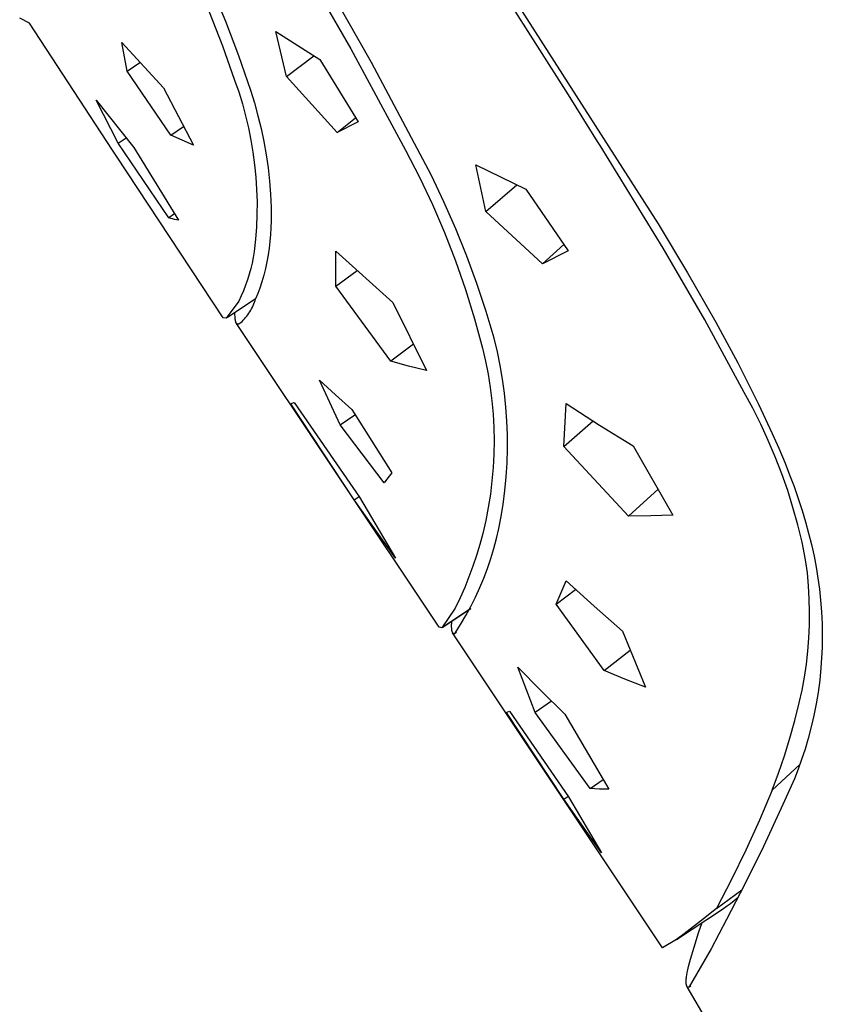
# Model space of a CAD drawing. Units: millimetres. Extents: x -658 to 543, y -1517 to 1822.
# Drawn here: x -289 to -264, y 1090 to 1121 of the extents above; entities that cross this region are included whole.
import ezdxf

# ---------------------------------------------------------------- set-up
doc = ezdxf.new("R2010")
doc.units = ezdxf.units.MM
doc.header["$MEASUREMENT"] = 0
doc.layers.add('Default', color=7, linetype='Continuous', true_color=0x000000)

msp = doc.modelspace()

# ---------------------------------------------------------------- linework, layer by layer
at = {"layer": 'Default', "color": 7, "true_color": 0xffffff}
for p, q in [((-272.257, 1118.957), (-275.957, 1124.782)), ((-275.699, 1124.673), (-269.433, 1114.905)), ((-280.895, 1123.532), (-279.09, 1120.399)), ((-278.434, 1119.967), (-280.42, 1123.447)), ((-283.461, 1122.327), (-283.019, 1121.264)), ((-283.529, 1121.564), (-283.113, 1120.498)), ((-289.172, 1121.201), (-289.481, 1121.363)), ((-286.57, 1117.219), (-289.172, 1121.201)), ((-283.019, 1121.264), (-282.611, 1120.188)), ((-281.101, 1119.535), (-281.435, 1120.94)), ((-281.435, 1120.94), (-280.054, 1120.066)), ((-286.112, 1119.698), (-286.27, 1120.598)), ((-286.27, 1120.598), (-284.968, 1119.171)), ((-283.113, 1120.498), (-282.733, 1119.419)), ((-282.611, 1120.188), (-282.237, 1119.099)), ((-281.101, 1119.535), (-280.244, 1120.183)), ((-279.09, 1120.399), (-277.367, 1117.221)), ((-286.112, 1119.698), (-285.706, 1119.973)), ((-280.054, 1120.066), (-278.857, 1118.106)), ((-276.558, 1116.426), (-278.434, 1119.967)), ((-284.734, 1117.693), (-286.112, 1119.698)), ((-279.518, 1117.777), (-281.101, 1119.535)), ((-282.733, 1119.419), (-282.606, 1119.05)), ((-284.968, 1119.171), (-284.029, 1117.37)), ((-282.606, 1119.05), (-282.491, 1118.676)), ((-282.237, 1119.099), (-282.112, 1118.701)), ((-271.339, 1117.494), (-272.257, 1118.957)), ((-286.39, 1117.435), (-287.084, 1118.786)), ((-287.084, 1118.786), (-285.894, 1117.302)), ((-282.491, 1118.676), (-282.388, 1118.299)), ((-282.112, 1118.701), (-282.001, 1118.299)), ((-282.388, 1118.299), (-282.298, 1117.919)), ((-282.001, 1118.299), (-281.902, 1117.894)), ((-279.518, 1117.777), (-278.934, 1118.231)), ((-278.857, 1118.106), (-279.518, 1117.777)), ((-284.734, 1117.693), (-284.339, 1117.962)), ((-284.384, 1117.527), (-284.734, 1117.693)), ((-282.298, 1117.919), (-282.221, 1117.536)), ((-281.902, 1117.894), (-281.816, 1117.486)), ((-286.39, 1117.435), (-286.138, 1117.601)), ((-284.801, 1115.096), (-286.39, 1117.435)), ((-284.029, 1117.37), (-284.384, 1117.527)), ((-282.221, 1117.536), (-282.157, 1117.15)), ((-281.816, 1117.486), (-281.744, 1117.076)), ((-271.256, 1117.361), (-271.339, 1117.494)), ((-269.283, 1114.14), (-271.256, 1117.361)), ((-286.445, 1117.029), (-286.57, 1117.219)), ((-285.894, 1117.302), (-284.496, 1115.018)), ((-282.157, 1117.15), (-282.106, 1116.762)), ((-281.744, 1117.076), (-281.685, 1116.663)), ((-277.367, 1117.221), (-276.931, 1116.371)), ((-283.093, 1111.957), (-286.445, 1117.029)), ((-282.106, 1116.762), (-282.068, 1116.373)), ((-274.843, 1115.293), (-275.161, 1116.755)), ((-275.161, 1116.755), (-273.591, 1115.991)), ((-281.685, 1116.663), (-281.64, 1116.248)), ((-282.068, 1116.373), (-282.043, 1115.983)), ((-281.64, 1116.248), (-281.609, 1115.833)), ((-276.931, 1116.371), (-276.525, 1115.507)), ((-276.162, 1115.594), (-276.558, 1116.426)), ((-274.843, 1115.293), (-273.879, 1116.127)), ((-282.043, 1115.983), (-282.031, 1115.593)), ((-281.609, 1115.833), (-281.591, 1115.416)), ((-273.591, 1115.991), (-272.264, 1114.058)), ((-282.031, 1115.593), (-282.032, 1115.202)), ((-276.525, 1115.507), (-276.149, 1114.63)), ((-275.792, 1114.75), (-276.162, 1115.594)), ((-284.619, 1115.217), (-284.801, 1115.096)), ((-282.032, 1115.202), (-282.047, 1114.811)), ((-281.591, 1115.416), (-281.586, 1114.999)), ((-273.071, 1113.647), (-274.843, 1115.293)), ((-284.741, 1115.077), (-284.801, 1115.096)), ((-284.68, 1115.06), (-284.741, 1115.077)), ((-284.619, 1115.044), (-284.68, 1115.06)), ((-284.558, 1115.03), (-284.619, 1115.044)), ((-284.496, 1115.018), (-284.558, 1115.03)), ((-281.586, 1114.999), (-281.592, 1114.784)), ((-269.433, 1114.905), (-268.513, 1113.372)), ((-282.047, 1114.811), (-282.074, 1114.421)), ((-281.592, 1114.784), (-281.604, 1114.569)), ((-276.149, 1114.63), (-275.803, 1113.74)), ((-275.447, 1113.894), (-275.792, 1114.75)), ((-282.074, 1114.421), (-282.115, 1114.032)), ((-281.624, 1114.354), (-281.65, 1114.14)), ((-281.604, 1114.569), (-281.624, 1114.354)), ((-282.115, 1114.032), (-282.147, 1113.853)), ((-281.65, 1114.14), (-281.683, 1113.927)), ((-279.561, 1112.944), (-279.554, 1114.051)), ((-279.554, 1114.051), (-277.772, 1112.432)), ((-273.071, 1113.647), (-272.401, 1114.254)), ((-272.264, 1114.058), (-273.071, 1113.647)), ((-267.973, 1111.895), (-269.283, 1114.14)), ((-282.184, 1113.675), (-282.227, 1113.498)), ((-282.147, 1113.853), (-282.184, 1113.675)), ((-281.722, 1113.715), (-281.768, 1113.505)), ((-281.683, 1113.927), (-281.722, 1113.715)), ((-275.803, 1113.74), (-275.487, 1112.839)), ((-275.129, 1113.029), (-275.447, 1113.894)), ((-282.227, 1113.498), (-282.276, 1113.323)), ((-281.768, 1113.505), (-281.821, 1113.296)), ((-279.561, 1112.944), (-278.89, 1113.436)), ((-268.513, 1113.372), (-267.625, 1111.82)), ((-282.33, 1113.149), (-282.39, 1112.977)), ((-282.276, 1113.323), (-282.33, 1113.149)), ((-281.881, 1113.089), (-281.946, 1112.883)), ((-281.821, 1113.296), (-281.881, 1113.089)), ((-282.455, 1112.807), (-282.525, 1112.64)), ((-282.39, 1112.977), (-282.455, 1112.807)), ((-281.946, 1112.883), (-282.007, 1112.714)), ((-277.827, 1110.598), (-279.561, 1112.944)), ((-275.487, 1112.839), (-275.203, 1111.927)), ((-274.838, 1112.154), (-275.129, 1113.029)), ((-282.601, 1112.474), (-282.995, 1111.939)), ((-282.075, 1112.546), (-282.956, 1111.962)), ((-282.074, 1112.547), (-282.941, 1111.973)), ((-282.525, 1112.64), (-282.601, 1112.474)), ((-282.131, 1112.39), (-282.111, 1112.442)), ((-282.111, 1112.442), (-282.092, 1112.494)), ((-282.092, 1112.494), (-282.075, 1112.546)), ((-282.007, 1112.714), (-282.074, 1112.547)), ((-277.772, 1112.432), (-276.713, 1110.297)), ((-282.723, 1112.043), (-282.724, 1112.117)), ((-282.289, 1112.098), (-282.258, 1112.145)), ((-282.258, 1112.145), (-282.23, 1112.192)), ((-282.23, 1112.192), (-282.203, 1112.24)), ((-282.203, 1112.24), (-282.177, 1112.289)), ((-282.177, 1112.289), (-282.153, 1112.339)), ((-282.153, 1112.339), (-282.131, 1112.39)), ((-274.707, 1111.736), (-274.838, 1112.154)), ((-282.995, 1111.939), (-283.093, 1111.957)), ((-282.721, 1111.998), (-282.723, 1112.043)), ((-282.718, 1111.958), (-282.721, 1111.998)), ((-282.717, 1111.939), (-282.718, 1111.958)), ((-282.715, 1111.921), (-282.717, 1111.939)), ((-282.713, 1111.904), (-282.715, 1111.921)), ((-282.71, 1111.888), (-282.713, 1111.904)), ((-282.708, 1111.873), (-282.71, 1111.888)), ((-282.705, 1111.859), (-282.708, 1111.873)), ((-282.702, 1111.846), (-282.705, 1111.859)), ((-282.7, 1111.84), (-282.702, 1111.846)), ((-282.698, 1111.834), (-282.7, 1111.84)), ((-282.697, 1111.829), (-282.698, 1111.834)), ((-282.695, 1111.823), (-282.697, 1111.829)), ((-282.693, 1111.818), (-282.695, 1111.823)), ((-282.691, 1111.813), (-282.693, 1111.818)), ((-282.689, 1111.808), (-282.691, 1111.813)), ((-282.687, 1111.803), (-282.689, 1111.808)), ((-282.685, 1111.799), (-282.687, 1111.803)), ((-282.683, 1111.795), (-282.685, 1111.799)), ((-282.582, 1111.768), (-282.541, 1111.805)), ((-282.527, 1111.804), (-282.582, 1111.768)), ((-282.541, 1111.805), (-282.501, 1111.843)), ((-282.501, 1111.843), (-282.462, 1111.883)), ((-282.462, 1111.883), (-282.424, 1111.923)), ((-282.424, 1111.923), (-282.388, 1111.965)), ((-282.388, 1111.965), (-282.354, 1112.009)), ((-282.354, 1112.009), (-282.32, 1112.053)), ((-282.32, 1112.053), (-282.289, 1112.098)), ((-275.203, 1111.927), (-274.95, 1111.007)), ((-266.736, 1109.609), (-267.973, 1111.895)), ((-267.625, 1111.82), (-266.936, 1110.544)), ((-282.682, 1111.793), (-282.683, 1111.795)), ((-282.681, 1111.791), (-282.682, 1111.793)), ((-282.68, 1111.789), (-282.681, 1111.791)), ((-282.678, 1111.787), (-282.68, 1111.789)), ((-282.677, 1111.786), (-282.678, 1111.787)), ((-282.676, 1111.784), (-282.677, 1111.786)), ((-282.675, 1111.782), (-282.676, 1111.784)), ((-282.674, 1111.781), (-282.675, 1111.782)), ((-276.311, 1102.243), (-282.675, 1111.78)), ((-282.673, 1111.779), (-282.674, 1111.781)), ((-282.671, 1111.777), (-282.673, 1111.779)), ((-282.67, 1111.776), (-282.671, 1111.777)), ((-282.669, 1111.775), (-282.67, 1111.776)), ((-282.668, 1111.773), (-282.669, 1111.775)), ((-282.666, 1111.772), (-282.668, 1111.773)), ((-282.665, 1111.771), (-282.666, 1111.772)), ((-282.664, 1111.77), (-282.665, 1111.771)), ((-282.662, 1111.768), (-282.664, 1111.77)), ((-282.661, 1111.767), (-282.662, 1111.768)), ((-282.66, 1111.766), (-282.661, 1111.767)), ((-282.658, 1111.765), (-282.66, 1111.766)), ((-282.657, 1111.764), (-282.658, 1111.765)), ((-282.655, 1111.763), (-282.657, 1111.764)), ((-282.654, 1111.763), (-282.655, 1111.763)), ((-282.652, 1111.762), (-282.654, 1111.763)), ((-282.651, 1111.761), (-282.652, 1111.762)), ((-282.65, 1111.76), (-282.651, 1111.761)), ((-282.648, 1111.76), (-282.65, 1111.76)), ((-282.647, 1111.759), (-282.648, 1111.76)), ((-282.645, 1111.758), (-282.647, 1111.759)), ((-282.643, 1111.758), (-282.645, 1111.758)), ((-282.642, 1111.757), (-282.643, 1111.758)), ((-282.64, 1111.757), (-282.642, 1111.757)), ((-282.639, 1111.757), (-282.64, 1111.757)), ((-282.637, 1111.756), (-282.639, 1111.757)), ((-282.636, 1111.756), (-282.637, 1111.756)), ((-282.634, 1111.756), (-282.636, 1111.756)), ((-282.632, 1111.756), (-282.634, 1111.756)), ((-282.631, 1111.756), (-282.632, 1111.756)), ((-282.629, 1111.756), (-282.631, 1111.756)), ((-282.627, 1111.755), (-282.629, 1111.756)), ((-282.626, 1111.755), (-282.627, 1111.755)), ((-282.624, 1111.756), (-282.626, 1111.755)), ((-282.622, 1111.756), (-282.624, 1111.756)), ((-282.62, 1111.756), (-282.622, 1111.756)), ((-282.619, 1111.756), (-282.62, 1111.756)), ((-282.617, 1111.756), (-282.619, 1111.756)), ((-282.615, 1111.756), (-282.617, 1111.756)), ((-282.613, 1111.757), (-282.615, 1111.756)), ((-282.611, 1111.757), (-282.613, 1111.757)), ((-282.609, 1111.758), (-282.611, 1111.757)), ((-282.608, 1111.758), (-282.609, 1111.758)), ((-282.606, 1111.759), (-282.608, 1111.758)), ((-282.604, 1111.759), (-282.606, 1111.759)), ((-282.602, 1111.76), (-282.604, 1111.759)), ((-282.6, 1111.76), (-282.602, 1111.76)), ((-282.598, 1111.761), (-282.6, 1111.76)), ((-282.594, 1111.762), (-282.598, 1111.761)), ((-282.59, 1111.764), (-282.594, 1111.762)), ((-282.586, 1111.766), (-282.59, 1111.764)), ((-282.582, 1111.768), (-282.586, 1111.766)), ((-274.589, 1111.313), (-274.707, 1111.736)), ((-274.485, 1110.887), (-274.589, 1111.313)), ((-277.123, 1111.123), (-277.827, 1110.598)), ((-274.95, 1111.007), (-274.855, 1110.597)), ((-274.396, 1110.458), (-274.485, 1110.887)), ((-277.272, 1110.439), (-277.827, 1110.598)), ((-274.855, 1110.597), (-274.775, 1110.185)), ((-276.713, 1110.297), (-277.272, 1110.439)), ((-274.322, 1110.026), (-274.396, 1110.458)), ((-266.936, 1110.544), (-266.285, 1109.248)), ((-279.416, 1108.599), (-280.068, 1110.001)), ((-280.068, 1110.001), (-279.567, 1109.533)), ((-274.775, 1110.185), (-274.709, 1109.77)), ((-274.261, 1109.591), (-274.322, 1110.026)), ((-274.709, 1109.77), (-274.657, 1109.352)), ((-279.567, 1109.533), (-279.058, 1109.074)), ((-274.657, 1109.352), (-274.62, 1108.934)), ((-274.216, 1109.155), (-274.261, 1109.591)), ((-266.468, 1109.116), (-266.736, 1109.609)), ((-280.966, 1109.253), (-280.923, 1109.271)), ((-278.978, 1106.241), (-280.966, 1109.253)), ((-280.923, 1109.271), (-280.862, 1109.301)), ((-280.862, 1109.301), (-278.812, 1106.322)), ((-279.058, 1109.074), (-277.803, 1107.084)), ((-274.185, 1108.718), (-274.216, 1109.155)), ((-272.395, 1107.919), (-272.325, 1109.262)), ((-272.325, 1109.262), (-271.281, 1108.589)), ((-266.216, 1108.614), (-266.468, 1109.116)), ((-266.285, 1109.248), (-265.855, 1108.327)), ((-279.416, 1108.599), (-278.956, 1108.912)), ((-274.62, 1108.934), (-274.598, 1108.514)), ((-274.169, 1108.279), (-274.185, 1108.718)), ((-272.395, 1107.919), (-271.481, 1108.716)), ((-278.035, 1106.778), (-279.416, 1108.599)), ((-274.598, 1108.514), (-274.591, 1108.094)), ((-271.281, 1108.589), (-270.221, 1107.941)), ((-265.98, 1108.104), (-266.216, 1108.614)), ((-274.591, 1108.094), (-274.598, 1107.674)), ((-274.167, 1107.841), (-274.169, 1108.279)), ((-265.761, 1107.586), (-265.98, 1108.104)), ((-265.855, 1108.327), (-265.651, 1107.862)), ((-274.18, 1107.403), (-274.167, 1107.841)), ((-270.366, 1105.729), (-272.395, 1107.919)), ((-270.221, 1107.941), (-268.978, 1105.762)), ((-265.651, 1107.862), (-265.455, 1107.393)), ((-274.598, 1107.674), (-274.619, 1107.254)), ((-265.558, 1107.062), (-265.761, 1107.586)), ((-274.619, 1107.254), (-274.655, 1106.835)), ((-274.208, 1106.965), (-274.18, 1107.403)), ((-265.455, 1107.393), (-265.311, 1107.026)), ((-277.921, 1106.932), (-278.035, 1106.778)), ((-277.803, 1107.084), (-277.921, 1106.932)), ((-274.251, 1106.529), (-274.208, 1106.965)), ((-265.373, 1106.532), (-265.558, 1107.062)), ((-265.311, 1107.026), (-265.173, 1106.656)), ((-274.655, 1106.835), (-274.706, 1106.418)), ((-270.366, 1105.729), (-269.443, 1106.575)), ((-265.173, 1106.656), (-265.042, 1106.283)), ((-278.978, 1106.241), (-278.826, 1106.343)), ((-277.681, 1104.405), (-278.978, 1106.241)), ((-278.812, 1106.322), (-277.681, 1104.405)), ((-274.706, 1106.418), (-274.772, 1106.003)), ((-274.308, 1106.094), (-274.251, 1106.529)), ((-265.206, 1105.996), (-265.373, 1106.532)), ((-265.042, 1106.283), (-264.92, 1105.907)), ((-274.772, 1106.003), (-274.851, 1105.59)), ((-274.38, 1105.661), (-274.308, 1106.094)), ((-265.055, 1105.454), (-265.206, 1105.996)), ((-274.442, 1105.342), (-274.38, 1105.661)), ((-269.672, 1105.739), (-270.366, 1105.729)), ((-268.978, 1105.762), (-269.672, 1105.739)), ((-264.92, 1105.907), (-264.814, 1105.553)), ((-274.851, 1105.59), (-274.945, 1105.181)), ((-274.515, 1105.024), (-274.442, 1105.342)), ((-264.923, 1104.908), (-265.055, 1105.454)), ((-264.814, 1105.553), (-264.715, 1105.196)), ((-274.945, 1105.181), (-275.038, 1104.836)), ((-274.599, 1104.71), (-274.515, 1105.024)), ((-264.715, 1105.196), (-264.626, 1104.836)), ((-275.038, 1104.836), (-275.141, 1104.495)), ((-274.693, 1104.398), (-274.599, 1104.71)), ((-264.808, 1104.358), (-264.923, 1104.908)), ((-264.626, 1104.836), (-264.546, 1104.475)), ((-275.141, 1104.495), (-275.254, 1104.156)), ((-274.798, 1104.09), (-274.693, 1104.398)), ((-264.546, 1104.475), (-264.479, 1104.131)), ((-275.254, 1104.156), (-275.377, 1103.821)), ((-274.913, 1103.785), (-274.798, 1104.09)), ((-264.755, 1103.951), (-264.808, 1104.358)), ((-264.479, 1104.131), (-264.422, 1103.786)), ((-275.377, 1103.821), (-275.511, 1103.491)), ((-275.038, 1103.485), (-274.913, 1103.785)), ((-264.717, 1103.542), (-264.755, 1103.951)), ((-264.422, 1103.786), (-264.375, 1103.439)), ((-275.511, 1103.491), (-275.654, 1103.164)), ((-275.173, 1103.189), (-275.038, 1103.485)), ((-272.484, 1103.332), (-272.322, 1103.699)), ((-272.322, 1103.699), (-271.446, 1102.902)), ((-264.693, 1103.131), (-264.717, 1103.542)), ((-275.654, 1103.164), (-275.807, 1102.842)), ((-275.318, 1102.897), (-275.173, 1103.189)), ((-272.64, 1102.962), (-272.029, 1103.43)), ((-272.64, 1102.962), (-272.484, 1103.332)), ((-264.375, 1103.439), (-264.338, 1103.092)), ((-275.807, 1102.842), (-276.225, 1102.224)), ((-275.473, 1102.611), (-275.318, 1102.897)), ((-271.132, 1100.888), (-272.64, 1102.962)), ((-271.446, 1102.902), (-270.556, 1102.12)), ((-264.683, 1102.721), (-264.693, 1103.131)), ((-264.338, 1103.092), (-264.309, 1102.72)), ((-276.198, 1102.241), (-275.315, 1102.831)), ((-275.315, 1102.831), (-276.179, 1102.255)), ((-275.638, 1102.33), (-275.473, 1102.611)), ((-264.687, 1102.31), (-264.683, 1102.721)), ((-264.309, 1102.72), (-264.291, 1102.348)), ((-276.225, 1102.224), (-276.311, 1102.243)), ((-275.93, 1102.345), (-275.931, 1102.313)), ((-275.931, 1102.313), (-275.931, 1102.283)), ((-275.931, 1102.283), (-275.931, 1102.249)), ((-275.931, 1102.249), (-275.93, 1102.219)), ((-275.925, 1102.415), (-275.93, 1102.345)), ((-275.93, 1102.219), (-275.929, 1102.205)), ((-275.925, 1102.423), (-275.925, 1102.415)), ((-275.812, 1102.055), (-275.638, 1102.33)), ((-264.705, 1101.899), (-264.687, 1102.31)), ((-264.291, 1102.348), (-264.286, 1101.975)), ((-275.929, 1102.205), (-275.928, 1102.191)), ((-275.928, 1102.191), (-275.927, 1102.178)), ((-275.927, 1102.178), (-275.925, 1102.166)), ((-275.925, 1102.166), (-275.924, 1102.154)), ((-275.924, 1102.154), (-275.922, 1102.143)), ((-275.922, 1102.143), (-275.919, 1102.132)), ((-275.919, 1102.132), (-275.917, 1102.122)), ((-275.917, 1102.122), (-275.916, 1102.118)), ((-275.916, 1102.118), (-275.915, 1102.113)), ((-275.915, 1102.113), (-275.913, 1102.109)), ((-275.913, 1102.109), (-275.912, 1102.105)), ((-275.912, 1102.105), (-275.91, 1102.101)), ((-275.91, 1102.101), (-275.909, 1102.097)), ((-275.909, 1102.097), (-275.907, 1102.093)), ((-275.907, 1102.093), (-275.906, 1102.089)), ((-275.906, 1102.089), (-275.904, 1102.086)), ((-275.904, 1102.086), (-275.902, 1102.082)), ((-275.902, 1102.082), (-275.9, 1102.079)), ((-275.9, 1102.079), (-275.899, 1102.076)), ((-275.899, 1102.076), (-275.897, 1102.073)), ((-275.897, 1102.073), (-275.896, 1102.072)), ((-275.896, 1102.072), (-275.895, 1102.071)), ((-275.895, 1102.071), (-275.894, 1102.069)), ((-275.894, 1102.069), (-275.893, 1102.068)), ((-275.893, 1102.068), (-275.892, 1102.067)), ((-275.892, 1102.067), (-275.891, 1102.065)), ((-275.891, 1102.065), (-275.89, 1102.064)), ((-269.3, 1092.177), (-275.891, 1102.065)), ((-275.89, 1102.064), (-275.889, 1102.063)), ((-275.889, 1102.063), (-275.888, 1102.062)), ((-275.888, 1102.062), (-275.887, 1102.061)), ((-275.887, 1102.061), (-275.886, 1102.06)), ((-275.886, 1102.06), (-275.885, 1102.059)), ((-275.885, 1102.059), (-275.883, 1102.058)), ((-275.883, 1102.058), (-275.882, 1102.057)), ((-275.882, 1102.057), (-275.881, 1102.056)), ((-275.881, 1102.056), (-275.88, 1102.055)), ((-275.88, 1102.055), (-275.879, 1102.055)), ((-275.879, 1102.055), (-275.878, 1102.054)), ((-275.878, 1102.054), (-275.877, 1102.053)), ((-275.877, 1102.053), (-275.875, 1102.052)), ((-275.875, 1102.052), (-275.874, 1102.052)), ((-275.874, 1102.052), (-275.873, 1102.051)), ((-275.873, 1102.051), (-275.872, 1102.05)), ((-275.872, 1102.05), (-275.871, 1102.05)), ((-275.871, 1102.05), (-275.869, 1102.049)), ((-275.869, 1102.049), (-275.868, 1102.049)), ((-275.868, 1102.049), (-275.867, 1102.048)), ((-275.867, 1102.048), (-275.866, 1102.048)), ((-275.866, 1102.048), (-275.864, 1102.047)), ((-275.864, 1102.047), (-275.863, 1102.047)), ((-275.863, 1102.047), (-275.862, 1102.047)), ((-275.862, 1102.047), (-275.861, 1102.046)), ((-275.861, 1102.046), (-275.859, 1102.046)), ((-275.859, 1102.046), (-275.858, 1102.046)), ((-275.858, 1102.046), (-275.857, 1102.046)), ((-275.857, 1102.046), (-275.855, 1102.045)), ((-275.855, 1102.045), (-275.854, 1102.045)), ((-275.854, 1102.045), (-275.853, 1102.045)), ((-275.853, 1102.045), (-275.851, 1102.045)), ((-275.851, 1102.045), (-275.85, 1102.045)), ((-275.85, 1102.045), (-275.848, 1102.045)), ((-275.848, 1102.045), (-275.847, 1102.045)), ((-275.847, 1102.045), (-275.846, 1102.045)), ((-275.846, 1102.045), (-275.844, 1102.045)), ((-275.844, 1102.045), (-275.843, 1102.045)), ((-275.843, 1102.045), (-275.841, 1102.045)), ((-275.841, 1102.045), (-275.84, 1102.046)), ((-275.84, 1102.046), (-275.839, 1102.046)), ((-275.839, 1102.046), (-275.837, 1102.046)), ((-275.837, 1102.046), (-275.836, 1102.046)), ((-275.836, 1102.046), (-275.834, 1102.047)), ((-275.834, 1102.047), (-275.833, 1102.047)), ((-275.833, 1102.047), (-275.831, 1102.047)), ((-275.831, 1102.047), (-275.83, 1102.048)), ((-275.83, 1102.048), (-275.828, 1102.048)), ((-275.828, 1102.048), (-275.826, 1102.049)), ((-275.826, 1102.049), (-275.825, 1102.049)), ((-275.825, 1102.049), (-275.823, 1102.05)), ((-275.823, 1102.05), (-275.82, 1102.051)), ((-275.82, 1102.051), (-275.816, 1102.052)), ((-275.817, 1102.054), (-275.765, 1102.089)), ((-275.816, 1102.052), (-275.814, 1102.053)), ((-275.814, 1102.053), (-275.812, 1102.055)), ((-270.556, 1102.12), (-269.837, 1100.357)), ((-264.286, 1101.975), (-264.291, 1101.602)), ((-264.738, 1101.49), (-264.705, 1101.899)), ((-264.291, 1101.602), (-264.306, 1101.284)), ((-271.132, 1100.888), (-270.313, 1101.525)), ((-264.785, 1101.081), (-264.738, 1101.49)), ((-273.576, 1100.277), (-273.841, 1100.993)), ((-273.841, 1100.993), (-273.113, 1100.244)), ((-264.846, 1100.675), (-264.785, 1101.081)), ((-264.306, 1101.284), (-264.328, 1100.966)), ((-270.489, 1100.611), (-271.132, 1100.888)), ((-264.921, 1100.271), (-264.846, 1100.675)), ((-264.328, 1100.966), (-264.367, 1100.581)), ((-269.837, 1100.357), (-270.489, 1100.611)), ((-264.367, 1100.581), (-264.419, 1100.197)), ((-273.296, 1099.567), (-273.576, 1100.277)), ((-273.113, 1100.244), (-272.369, 1099.511)), ((-265.01, 1099.87), (-264.921, 1100.271)), ((-264.419, 1100.197), (-264.479, 1099.833)), ((-272.784, 1099.916), (-273.296, 1099.567)), ((-265.147, 1099.311), (-265.01, 1099.87)), ((-264.479, 1099.833), (-264.55, 1099.471)), ((-274.198, 1099.564), (-274.161, 1099.581)), ((-272.4, 1096.845), (-274.198, 1099.564)), ((-274.161, 1099.581), (-274.108, 1099.609)), ((-274.108, 1099.609), (-272.257, 1096.915)), ((-271.576, 1097.181), (-273.296, 1099.567)), ((-272.369, 1099.511), (-270.988, 1097.163)), ((-264.55, 1099.471), (-264.632, 1099.111)), ((-265.301, 1098.758), (-265.147, 1099.311)), ((-264.632, 1099.111), (-264.725, 1098.754)), ((-265.471, 1098.208), (-265.301, 1098.758)), ((-264.725, 1098.754), (-264.824, 1098.417)), ((-265.657, 1097.664), (-265.471, 1098.208)), ((-264.824, 1098.417), (-264.934, 1098.085)), ((-264.988, 1097.934), (-265.859, 1097.126)), ((-264.934, 1098.085), (-265.043, 1097.784)), ((-265.859, 1097.126), (-265.657, 1097.664)), ((-265.043, 1097.784), (-265.162, 1097.487)), ((-271.576, 1097.181), (-271.164, 1097.463)), ((-265.162, 1097.487), (-265.363, 1097.02)), ((-271.429, 1097.17), (-271.576, 1097.181)), ((-271.282, 1097.163), (-271.429, 1097.17)), ((-271.135, 1097.161), (-271.282, 1097.163)), ((-270.988, 1097.163), (-271.135, 1097.161)), ((-265.859, 1097.126), (-266.259, 1096.181)), ((-265.363, 1097.02), (-265.573, 1096.558)), ((-272.4, 1096.845), (-272.27, 1096.932)), ((-271.217, 1095.159), (-272.4, 1096.845)), ((-272.257, 1096.915), (-271.217, 1095.159)), ((-265.573, 1096.558), (-266.133, 1095.358)), ((-266.259, 1096.181), (-266.684, 1095.248)), ((-266.684, 1095.248), (-267.133, 1094.326)), ((-266.133, 1095.358), (-266.721, 1094.172)), ((-267.133, 1094.326), (-267.608, 1093.417)), ((-267.608, 1093.417), (-266.809, 1094.002)), ((-266.721, 1094.172), (-267.295, 1093.067)), ((-267.293, 1093.482), (-267.17, 1093.574)), ((-267.17, 1093.574), (-267.049, 1093.668)), ((-267.049, 1093.668), (-266.931, 1093.766)), ((-268.86, 1092.434), (-267.418, 1093.394)), ((-267.608, 1093.417), (-268.01, 1093.086)), ((-267.418, 1093.394), (-267.293, 1093.482)), ((-268.01, 1093.086), (-268.617, 1092.612)), ((-268.167, 1092.647), (-268.052, 1092.972)), ((-267.295, 1093.067), (-267.773, 1092.141)), ((-268.313, 1092.203), (-268.167, 1092.647)), ((-268.861, 1092.435), (-269.3, 1092.177)), ((-268.617, 1092.612), (-268.861, 1092.435)), ((-267.773, 1092.141), (-268.462, 1090.949)), ((-268.426, 1091.825), (-268.313, 1092.203)), ((-268.487, 1091.595), (-268.459, 1091.706)), ((-268.459, 1091.706), (-268.426, 1091.825)), ((-268.543, 1091.315), (-268.529, 1091.399)), ((-268.529, 1091.399), (-268.51, 1091.492)), ((-268.51, 1091.492), (-268.487, 1091.595)), ((-268.561, 1091.141), (-268.559, 1091.172)), ((-268.561, 1091.113), (-268.561, 1091.141)), ((-268.561, 1091.1), (-268.561, 1091.113)), ((-268.56, 1091.087), (-268.561, 1091.1)), ((-268.56, 1091.075), (-268.56, 1091.087)), ((-268.559, 1091.172), (-268.557, 1091.204)), ((-268.557, 1091.204), (-268.553, 1091.239)), ((-268.553, 1091.239), (-268.549, 1091.276)), ((-268.549, 1091.276), (-268.543, 1091.315)), ((-268.559, 1091.064), (-268.56, 1091.075)), ((-268.558, 1091.053), (-268.559, 1091.064)), ((-268.557, 1091.042), (-268.558, 1091.053)), ((-268.555, 1091.032), (-268.557, 1091.042)), ((-268.553, 1091.023), (-268.555, 1091.032)), ((-268.551, 1091.014), (-268.553, 1091.023)), ((-268.55, 1091.01), (-268.551, 1091.014)), ((-268.549, 1091.006), (-268.55, 1091.01)), ((-268.548, 1091.002), (-268.549, 1091.006)), ((-268.547, 1090.998), (-268.548, 1091.002)), ((-268.546, 1090.994), (-268.547, 1090.998)), ((-268.544, 1090.991), (-268.546, 1090.994)), ((-268.543, 1090.987), (-268.544, 1090.991)), ((-268.542, 1090.984), (-268.543, 1090.987)), ((-268.54, 1090.981), (-268.542, 1090.984)), ((-268.539, 1090.978), (-268.54, 1090.981)), ((-268.537, 1090.975), (-268.539, 1090.978)), ((-268.536, 1090.972), (-268.537, 1090.975)), ((-268.534, 1090.969), (-268.536, 1090.972)), ((-268.532, 1090.967), (-268.534, 1090.969)), ((-268.532, 1090.966), (-268.532, 1090.967)), ((-268.531, 1090.964), (-268.532, 1090.966)), ((-268.53, 1090.963), (-268.531, 1090.964)), ((-268.529, 1090.962), (-268.53, 1090.963)), ((-268.528, 1090.961), (-268.529, 1090.962)), ((-268.527, 1090.96), (-268.528, 1090.961)), ((-268.526, 1090.959), (-268.527, 1090.96)), ((-268.525, 1090.958), (-268.526, 1090.959)), ((-268.524, 1090.957), (-268.525, 1090.958)), ((-267.89, 1089.867), (-268.525, 1090.958)), ((-268.524, 1090.956), (-268.524, 1090.957)), ((-268.523, 1090.955), (-268.524, 1090.956)), ((-268.522, 1090.954), (-268.523, 1090.955)), ((-268.521, 1090.953), (-268.522, 1090.954)), ((-268.52, 1090.953), (-268.521, 1090.953)), ((-268.519, 1090.952), (-268.52, 1090.953)), ((-268.518, 1090.951), (-268.519, 1090.952)), ((-268.517, 1090.95), (-268.518, 1090.951)), ((-268.516, 1090.95), (-268.517, 1090.95)), ((-268.515, 1090.949), (-268.516, 1090.95)), ((-268.514, 1090.948), (-268.515, 1090.949)), ((-268.513, 1090.948), (-268.514, 1090.948)), ((-268.512, 1090.947), (-268.513, 1090.948)), ((-268.511, 1090.947), (-268.512, 1090.947)), ((-268.51, 1090.946), (-268.511, 1090.947)), ((-268.509, 1090.946), (-268.51, 1090.946)), ((-268.507, 1090.945), (-268.509, 1090.946)), ((-268.506, 1090.945), (-268.507, 1090.945)), ((-268.505, 1090.944), (-268.506, 1090.945)), ((-268.504, 1090.944), (-268.505, 1090.944)), ((-268.503, 1090.944), (-268.504, 1090.944)), ((-268.502, 1090.943), (-268.503, 1090.944)), ((-268.501, 1090.943), (-268.502, 1090.943)), ((-268.5, 1090.943), (-268.501, 1090.943)), ((-268.499, 1090.943), (-268.5, 1090.943)), ((-268.498, 1090.942), (-268.499, 1090.943)), ((-268.496, 1090.942), (-268.498, 1090.942)), ((-268.495, 1090.942), (-268.496, 1090.942)), ((-268.494, 1090.942), (-268.495, 1090.942)), ((-268.493, 1090.942), (-268.494, 1090.942)), ((-268.492, 1090.942), (-268.493, 1090.942)), ((-268.491, 1090.942), (-268.492, 1090.942)), ((-268.489, 1090.942), (-268.491, 1090.942)), ((-268.488, 1090.942), (-268.489, 1090.942)), ((-268.487, 1090.942), (-268.488, 1090.942)), ((-268.486, 1090.942), (-268.487, 1090.942)), ((-268.485, 1090.942), (-268.486, 1090.942)), ((-268.484, 1090.942), (-268.485, 1090.942)), ((-268.482, 1090.943), (-268.484, 1090.942)), ((-268.481, 1090.943), (-268.482, 1090.943)), ((-268.48, 1090.943), (-268.481, 1090.943)), ((-268.479, 1090.943), (-268.48, 1090.943)), ((-268.477, 1090.944), (-268.479, 1090.943)), ((-268.476, 1090.944), (-268.477, 1090.944)), ((-268.475, 1090.944), (-268.476, 1090.944)), ((-268.474, 1090.945), (-268.475, 1090.944)), ((-268.472, 1090.945), (-268.474, 1090.945)), ((-268.471, 1090.945), (-268.472, 1090.945)), ((-268.47, 1090.946), (-268.471, 1090.945)), ((-268.467, 1090.947), (-268.47, 1090.946)), ((-268.465, 1090.948), (-268.467, 1090.947)), ((-268.462, 1090.949), (-268.465, 1090.948)), ((-268.462, 1090.949), (-268.417, 1090.985))]:
    msp.add_line(p, q, dxfattribs=at)

doc.saveas('drawing.dxf')
